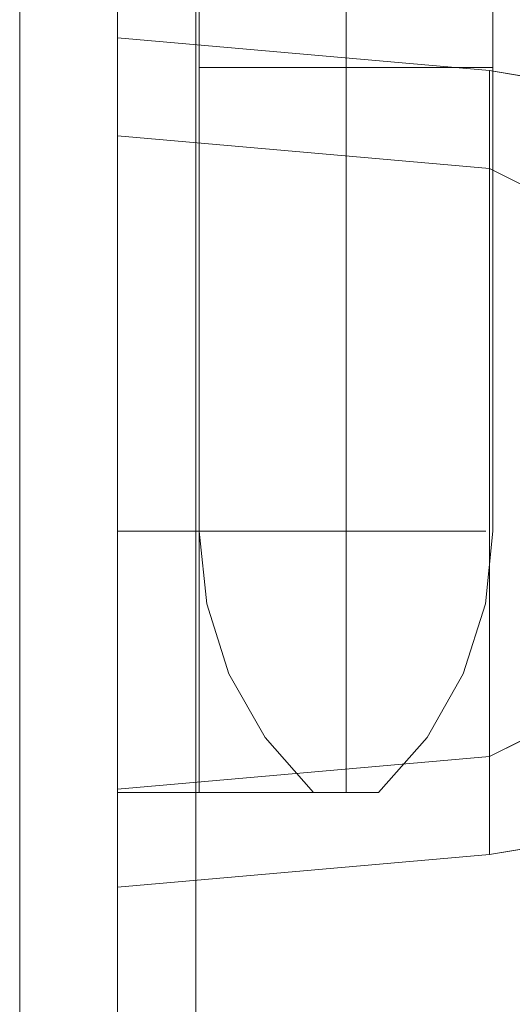
# Model space of a CAD drawing. Units: millimetres. Extents: x -53 to 3407, y -1244 to 2170.
# Drawn here: x 1505 to 1580, y 839 to 990 of the extents above; entities that cross this region are included whole.
import ezdxf

# ---------------------------------------------------------------- set-up
doc = ezdxf.new("R2010")
doc.units = ezdxf.units.MM
doc.layers.add('Moffat_Details', color=160, linetype='Continuous')
doc.layers.add('Moffat_Profiles', color=10, linetype='Continuous')

msp = doc.modelspace()

# ---------------------------------------------------------------- linework, layer by layer
at = {"layer": 'Moffat_Details', "lineweight": 9}
for points, invisible_edges in [([(1520, 1077.5, -5412.5), (1532.5, 1077.5, -5412.5), (1532.5, 1006.5, -5412.5), (1532.5, 982.5, -5412.5)], 12), ([(1532.5, 982.5, -5412.5), (1532.5, 911.5, -5412.5), (1520, 911.5, -5412.5), (1520, 1077.5, -5412.5)], 8), ([(1577.5, 1077.5, -5355), (1532.5, 1077.5, -5355), (1532.5, 911.5, -5355), (1577.5, 911.5, -5355)], 5), ([(1577.5, 982.5, -5367.5), (1577.5, 1006.5, -5367.5), (1577.5, 1077.5, -5355), (1577.5, 911.5, -5355)], 11), ([(1532.5, 1006.5, -5412.5), (1555, 1006.5, -5412.5), (1555, 982.5, -5412.5), (1532.5, 982.5, -5412.5)], 8), ([(1555, 1006.5, -5412.5), (1560.82, 1006.5, -5411.73), (1560.82, 982.5, -5411.73), (1555, 982.5, -5412.5)], 2), ([(1566.25, 982.5, -5409.49), (1560.82, 982.5, -5411.73), (1560.82, 1006.5, -5411.73), (1566.25, 1006.5, -5409.49)], 10), ([(1570.91, 982.5, -5405.91), (1566.25, 982.5, -5409.49), (1566.25, 1006.5, -5409.49), (1570.91, 1006.5, -5405.91)], 10), ([(1570.91, 1006.5, -5405.91), (1574.49, 1006.5, -5401.25), (1574.49, 982.5, -5401.25), (1570.91, 982.5, -5405.91)], 10), ([(1576.73, 982.5, -5395.82), (1574.49, 982.5, -5401.25), (1574.49, 1006.5, -5401.25), (1576.73, 1006.5, -5395.82)], 10), ([(1577.5, 982.5, -5390), (1576.73, 982.5, -5395.82), (1576.73, 1006.5, -5395.82), (1577.5, 1006.5, -5390)], 2), ([(1577.5, 982.5, -5390), (1577.5, 1006.5, -5390), (1577.5, 1006.5, -5367.5), (1577.5, 982.5, -5367.5)], 4), ([(1532.5, 911.5, -5367.5), (1532.5, 982.5, -5367.5), (1577.5, 911.5, -5367.5), (1576.35, 900.35, -5367.5)], 10), ([(1577.5, 911.5, -5367.5), (1532.5, 982.5, -5367.5), (1577.5, 982.5, -5367.5)], 1), ([(1561.61, 982.5, -5410.35), (1559.28, 911.5, -5411.11), (1555, 982.5, -5412.5)], 3), ([(1555, 911.5, -5367.5), (1561.61, 911.5, -5369.65), (1559.28, 982.5, -5368.89)], 14), ([(1559.28, 982.5, -5368.89), (1555, 982.5, -5367.5), (1555, 911.5, -5367.5)], 12), ([(1559.28, 911.5, -5411.11), (1555, 911.5, -5412.5), (1555, 982.5, -5412.5)], 12), ([(1561.61, 911.5, -5369.65), (1563.57, 982.5, -5370.28), (1559.28, 982.5, -5368.89)], 13), ([(1561.61, 982.5, -5410.35), (1563.57, 911.5, -5409.72), (1559.28, 911.5, -5411.11)], 13), ([(1568.23, 911.5, -5371.8), (1563.57, 982.5, -5370.28), (1561.61, 911.5, -5369.65)], 3), ([(1568.23, 982.5, -5408.2), (1563.57, 911.5, -5409.72), (1561.61, 982.5, -5410.35)], 3), ([(1568.23, 911.5, -5371.8), (1568.23, 982.5, -5371.8), (1563.57, 982.5, -5370.28)], 13), ([(1563.57, 911.5, -5409.72), (1568.23, 982.5, -5408.2), (1568.23, 911.5, -5408.2)], 3), ([(1572.31, 982.5, -5377.42), (1568.23, 982.5, -5371.8), (1568.23, 911.5, -5371.8), (1572.31, 911.5, -5377.42)], 10), ([(1572.31, 911.5, -5402.58), (1568.23, 911.5, -5408.2), (1568.23, 982.5, -5408.2), (1572.31, 982.5, -5402.58)], 10), ([(1576.4, 982.5, -5383.05), (1572.31, 982.5, -5377.42), (1572.31, 911.5, -5377.42), (1576.4, 911.5, -5383.05)], 10), ([(1572.31, 982.5, -5402.58), (1576.4, 982.5, -5396.95), (1576.4, 911.5, -5396.95), (1572.31, 911.5, -5402.58)], 10), ([(1576.4, 911.5, -5390), (1576.4, 911.5, -5396.95), (1576.4, 982.5, -5396.95), (1576.4, 982.5, -5390)], 10), ([(1576.4, 982.5, -5390), (1576.4, 982.5, -5383.05), (1576.4, 911.5, -5383.05), (1576.4, 911.5, -5390)], 10), ([(1577.5, 911.5, -5367.5), (1577.5, 982.5, -5367.5), (1577.5, 911.5, -5355)], 2), ([(1533.65, 900.35, -5367.5), (1532.5, 911.5, -5367.5), (1576.35, 900.35, -5367.5), (1572.93, 889.67, -5367.5)], 10), ([(1532.5, 911.5, -5355), (1533.65, 900.35, -5355), (1576.35, 900.35, -5355), (1577.5, 911.5, -5355)], 10), ([(1555, 906.52, -5367.73), (1532.5, 911.5, -5367.5), (1532.5, 900.35, -5368.65)], 13), ([(1555, 911.5, -5367.5), (1532.5, 911.5, -5367.5), (1555, 906.52, -5367.73)], 2), ([(1532.5, 900.35, -5411.35), (1532.5, 911.5, -5412.5), (1555, 906.52, -5412.27)], 14), ([(1555, 911.5, -5412.5), (1555, 906.52, -5412.27), (1532.5, 911.5, -5412.5)], 2), ([(1555, 906.52, -5367.73), (1561.04, 911.5, -5369.46), (1555, 911.5, -5367.5)], 1), ([(1555, 906.52, -5412.27), (1555, 911.5, -5412.5), (1561.04, 911.5, -5410.54)], 12), ([(1564.73, 902, -5409.36), (1561.04, 911.5, -5410.54), (1568.23, 911.5, -5408.2)], 13), ([(1561.04, 911.5, -5369.46), (1564.73, 902, -5370.64), (1568.23, 911.5, -5371.8)], 3), ([(1572.31, 911.5, -5377.42), (1568.23, 911.5, -5371.8), (1568.63, 898.81, -5374.02)], 14), ([(1568.63, 898.81, -5405.98), (1568.23, 911.5, -5408.2), (1572.31, 911.5, -5402.58)], 13), ([(1573.49, 900.49, -5379.27), (1576.4, 911.5, -5383.05), (1572.31, 911.5, -5377.42)], 13), ([(1575.14, 901.56, -5397.75), (1572.31, 911.5, -5402.58), (1576.4, 911.5, -5396.95)], 13), ([(1576.4, 911.5, -5390), (1576.4, 911.5, -5383.05), (1575.03, 898.53, -5383.94)], 14), ([(1576.4, 911.5, -5390), (1576.3, 901.48, -5393.39), (1576.4, 911.5, -5396.95)], 3), ([(1555, 901.57, -5368.41), (1555, 906.52, -5367.73), (1532.5, 900.35, -5368.65)], 14), ([(1555, 906.52, -5412.27), (1555, 901.57, -5411.59), (1532.5, 900.35, -5411.35)], 14), ([(1555, 906.52, -5367.73), (1555, 901.57, -5368.41), (1559.96, 897.4, -5369.96)], 14), ([(1555, 906.52, -5412.27), (1559.96, 897.4, -5410.04), (1555, 901.57, -5411.59)], 3), ([(1555, 896.71, -5369.55), (1555, 901.57, -5368.41), (1532.5, 900.35, -5368.65)], 14), ([(1555, 901.57, -5411.59), (1555, 896.71, -5410.45), (1532.5, 900.35, -5411.35)], 14), ([(1555, 896.71, -5369.55), (1559.96, 897.4, -5369.96), (1555, 901.57, -5368.41)], 3), ([(1555, 901.57, -5411.59), (1559.96, 897.4, -5410.04), (1555, 896.71, -5410.45)], 3), ([(1532.5, 889.67, -5372.07), (1555, 896.71, -5369.55), (1532.5, 900.35, -5368.65)], 3), ([(1555, 896.71, -5410.45), (1532.5, 889.67, -5407.93), (1532.5, 900.35, -5411.35)], 13), ([(1572.93, 889.67, -5367.5), (1567.41, 879.92, -5367.5), (1537.07, 889.67, -5367.5), (1533.65, 900.35, -5367.5)], 10), ([(1533.65, 900.35, -5355), (1537.07, 889.67, -5355), (1572.93, 889.67, -5355), (1576.35, 900.35, -5355)], 10), ([(1559.96, 897.4, -5369.96), (1555, 896.71, -5369.55), (1555, 891.98, -5371.12)], 13), ([(1559.96, 897.4, -5410.04), (1555, 891.98, -5408.88), (1555, 896.71, -5410.45)], 13), ([(1555, 891.98, -5371.12), (1555, 896.71, -5369.55), (1532.5, 889.67, -5372.07)], 14), ([(1555, 891.98, -5408.88), (1532.5, 889.67, -5407.93), (1555, 896.71, -5410.45)], 3), ([(1532.5, 889.67, -5372.07), (1555, 887.41, -5373.12), (1555, 891.98, -5371.12)], 13), ([(1532.5, 889.67, -5407.93), (1555, 891.98, -5408.88), (1555, 887.41, -5406.88)], 13), ([(1555, 891.98, -5371.12), (1555, 887.41, -5373.12), (1558.49, 885.19, -5374.67)], 14), ([(1558.49, 885.19, -5405.33), (1555, 887.41, -5406.88), (1555, 891.98, -5408.88)], 13), ([(1555, 883.04, -5375.53), (1532.5, 889.67, -5372.07), (1532.5, 879.92, -5377.59)], 13), ([(1555, 887.41, -5373.12), (1532.5, 889.67, -5372.07), (1555, 883.04, -5375.53)], 3), ([(1532.5, 889.67, -5407.93), (1555, 883.04, -5404.47), (1532.5, 879.92, -5402.41)], 3), ([(1555, 887.41, -5406.88), (1555, 883.04, -5404.47), (1532.5, 889.67, -5407.93)], 14), ([(1542.59, 879.92, -5367.5), (1537.07, 889.67, -5367.5), (1567.41, 879.92, -5367.5), (1560, 871.5, -5367.5)], 10), ([(1537.07, 889.67, -5355), (1542.59, 879.92, -5355), (1567.41, 879.92, -5355), (1572.93, 889.67, -5355)], 10), ([(1555, 883.04, -5375.53), (1558.49, 885.19, -5374.67), (1555, 887.41, -5373.12)], 3), ([(1555, 883.04, -5404.47), (1555, 887.41, -5406.88), (1558.49, 885.19, -5405.33)], 14), ([(1555, 878.91, -5378.33), (1558.49, 885.19, -5374.67), (1555, 883.04, -5375.53)], 3), ([(1555, 883.04, -5404.47), (1558.49, 885.19, -5405.33), (1555, 878.91, -5401.67)], 3), ([(1555, 878.91, -5378.33), (1555, 883.04, -5375.53), (1532.5, 879.92, -5377.59)], 14), ([(1555, 883.04, -5404.47), (1555, 878.91, -5401.67), (1532.5, 879.92, -5402.41)], 14), ([(1563.99, 882.78, -5378.86), (1556.83, 871.5, -5386.83), (1557.62, 871.5, -5387.62)], 13), ([(1557.62, 871.5, -5392.38), (1556.83, 871.5, -5393.17), (1563.99, 882.78, -5401.14)], 14), ([(1560, 871.5, -5390), (1569.09, 882.43, -5389.77), (1559.21, 871.5, -5389.21)], 3), ([(1558.41, 871.5, -5391.59), (1567.02, 880.65, -5394.72), (1559.21, 871.5, -5390.79)], 3), ([(1532.5, 879.92, -5377.59), (1532.5, 871.5, -5385), (1555, 875.05, -5381.49)], 14), ([(1555, 875.05, -5381.49), (1555, 878.91, -5378.33), (1532.5, 879.92, -5377.59)], 14), ([(1555, 875.05, -5398.51), (1532.5, 871.5, -5395), (1532.5, 879.92, -5402.41)], 13), ([(1555, 878.91, -5401.67), (1555, 875.05, -5398.51), (1532.5, 879.92, -5402.41)], 14), ([(1560, 871.5, -5367.5), (1550, 871.5, -5367.5), (1542.59, 879.92, -5367.5)], 12), ([(1542.59, 879.92, -5355), (1550, 871.5, -5355), (1560, 871.5, -5355), (1567.41, 879.92, -5355)], 8), ([(1555, 878.91, -5378.33), (1555, 875.05, -5381.49), (1555.91, 871.5, -5385.91)], 14), ([(1555.91, 871.5, -5394.09), (1555, 875.05, -5398.51), (1555, 878.91, -5401.67)], 13), ([(1555.91, 871.5, -5385.91), (1556.83, 871.5, -5386.83), (1559.69, 879.2, -5379.08)], 14), ([(1556.83, 871.5, -5393.17), (1555.91, 871.5, -5394.09), (1559.69, 879.2, -5400.92)], 14), ([(1565.24, 880.07, -5397.19), (1558.41, 871.5, -5391.59), (1557.62, 871.5, -5392.38)], 13), ([(1557.62, 871.5, -5387.62), (1558.41, 871.5, -5388.41), (1565.05, 879.88, -5382.78)], 14), ([(1566.12, 879.49, -5385.22), (1558.41, 871.5, -5388.41), (1559.21, 871.5, -5389.21)], 13), ([(1559.21, 871.5, -5390.79), (1567.02, 879.63, -5392.12), (1560, 871.5, -5390)], 3), ([(1555, 871.5, -5385), (1555, 875.05, -5381.49), (1532.5, 871.5, -5385)], 2), ([(1555, 871.5, -5395), (1532.5, 871.5, -5395), (1555, 875.05, -5398.51)], 2), ([(1555.91, 871.5, -5394.09), (1555, 871.5, -5395), (1555, 875.05, -5398.51)], 12), ([(1555, 875.05, -5381.49), (1555, 871.5, -5385), (1555.91, 871.5, -5385.91)], 12)]:
    msp.add_3dface(points, dxfattribs=dict(at, invisible_edges=invisible_edges))
for points in [[(1532.5, 911.5, -5367.5), (1555, 911.5, -5367.5), (1555, 982.5, -5367.5), (1532.5, 982.5, -5367.5)], [(1532.5, 982.5, -5412.5), (1555, 982.5, -5412.5), (1555, 911.5, -5412.5), (1532.5, 911.5, -5412.5)]]:
    msp.add_3dface(points, dxfattribs=at)
at = {"layer": 'Moffat_Profiles', "lineweight": 13}
for points, invisible_edges in [([(1520, 2015, -5445), (1520, 2170, -5445), (1520, 1935, -5310), (1520, 0, -5445)], 6), ([(1505, 2015, -4000), (1505, 0, -4000), (1508.88, 0, -4000.51), (1508.88, 2015, -4000.51)], 4), ([(1508.88, 2015, -5459.49), (1508.88, 0, -5459.49), (1505, 0, -5460), (1505, 2015, -5460)], 1), ([(1508.88, 2015, -4000.51), (1508.88, 0, -4000.51), (1512.5, 0, -4002.01), (1512.5, 2015, -4002.01)], 5), ([(1512.5, 2015, -5457.99), (1512.5, 0, -5457.99), (1508.88, 0, -5459.49), (1508.88, 2015, -5459.49)], 5), ([(1512.5, 2015, -4002.01), (1512.5, 0, -4002.01), (1515.61, 0, -4004.39), (1515.61, 2015, -4004.39)], 5), ([(1512.5, 0, -5457.99), (1512.5, 2015, -5457.99), (1515.61, 2015, -5455.61), (1515.61, 0, -5455.61)], 5), ([(1517.99, 0, -4007.5), (1517.99, 2015, -4007.5), (1515.61, 2015, -4004.39), (1515.61, 0, -4004.39)], 5), ([(1517.99, 2015, -5452.5), (1517.99, 0, -5452.5), (1515.61, 0, -5455.61), (1515.61, 2015, -5455.61)], 5), ([(1517.99, 2015, -4007.5), (1517.99, 0, -4007.5), (1519.49, 0, -4011.12), (1519.49, 2015, -4011.12)], 5), ([(1519.49, 2015, -5448.88), (1519.49, 0, -5448.88), (1517.99, 0, -5452.5), (1517.99, 2015, -5452.5)], 5), ([(1519.49, 2015, -4011.12), (1519.49, 0, -4011.12), (1520, 0, -4015), (1520, 2015, -4015)], 1), ([(1520, 2015, -5445), (1520, 0, -5445), (1519.49, 0, -5448.88), (1519.49, 2015, -5448.88)], 4), ([(1520, 0, -4015), (1520, 22, -4410), (1520, 1935, -4410), (1520, 2015, -4015)], 5), ([(1520, 22, -5335), (1520, 47, -5310), (1520, 1922, -5310), (1520, 1947, -5335)], 5), ([(1520, 1922, -4410), (1520, 47, -4410), (1520, 22, -4385), (1520, 1947, -4385)], 10), ([(1532, 22, -4385), (1532, 47, -4410), (1532, 1922, -4410), (1532, 1947, -4385)], 5), ([(1532, 1922, -5310), (1532, 47, -5310), (1532, 22, -5335), (1532, 1947, -5335)], 10), ([(1520, 22, -5310), (1520, 0, -5445), (1520, 1935, -5310)], 3)]:
    msp.add_3dface(points, dxfattribs=dict(at, invisible_edges=invisible_edges))
for points in [[(1532, 1967, -5355), (1532, 22, -5355), (1532, 22, -4365), (1532, 1967, -4365)], [(1532, 22, -4365), (1582, 22, -4365), (1582, 1967, -4365), (1532, 1967, -4365)], [(1532, 1967, -5355), (1582, 1967, -5355), (1582, 22, -5355), (1532, 22, -5355)], [(1520, 22, -4385), (1532, 22, -4385), (1532, 1947, -4385), (1520, 1947, -4385)], [(1520, 1947, -5335), (1532, 1947, -5335), (1532, 22, -5335), (1520, 22, -5335)], [(1520, 47, -5310), (1532, 47, -5310), (1532, 1922, -5310), (1520, 1922, -5310)], [(1520, 1922, -4410), (1532, 1922, -4410), (1532, 47, -4410), (1520, 47, -4410)]]:
    msp.add_3dface(points, dxfattribs=at)
at = {"layer": 'Moffat_Profiles', "lineweight": 9}
for points, invisible_edges in [([(1520, 1077.5, -5367.5), (1520, 1077.5, -5412.5), (1520, 911.5, -5412.5), (1520, 911.5, -5367.5)], 5), ([(1520, 1077.5, -5367.5), (1520, 911.5, -5367.5), (1532.5, 1006.5, -5367.5), (1532.5, 1077.5, -5367.5)], 2), ([(1532.5, 1077.5, -5355), (1532.5, 1077.5, -5367.5), (1532.5, 1006.5, -5367.5), (1532.5, 982.5, -5367.5)], 8), ([(1532.5, 911.5, -5355), (1532.5, 1077.5, -5355), (1532.5, 982.5, -5367.5), (1532.5, 911.5, -5367.5)], 2), ([(1520, 911.5, -5367.5), (1532.5, 911.5, -5367.5), (1532.5, 982.5, -5367.5), (1532.5, 1006.5, -5367.5)], 8), ([(1520, 987, -4365), (1520, 857, -4365), (1520, 972, -4330), (1520, 987, -4345)], 6), ([(1520, 982.61, -4334.39), (1520, 987, -4345), (1520, 972, -4330)], 2), ([(1520, 985.9, -4342.35), (1548.5, 984.5, -4345), (1520, 987, -4345)], 1), ([(1577, 862, -4365), (1520, 857, -4365), (1520, 987, -4365), (1577, 982, -4365)], 8), ([(1520, 985.9, -4342.35), (1520, 984.8, -4339.7), (1548.5, 983.86, -4340.65)], 14), ([(1555.49, 982.12, -4337.93), (1520, 984.8, -4339.7), (1520, 983.7, -4337.05)], 13), ([(1577, 981.71, -4342.08), (1577, 982, -4345), (1548.5, 984.5, -4345)], 12), ([(1520, 983.7, -4337.05), (1520, 982.61, -4334.39), (1548.5, 981.1, -4335.48)], 14), ([(1577, 980.86, -4339.26), (1577, 981.71, -4342.08), (1548.5, 983.86, -4340.65)], 14), ([(1520, 979.95, -4333.3), (1555.49, 978.4, -4333.4), (1520, 982.61, -4334.39)], 3), ([(1532.5, 982.5, -5367.5), (1532.5, 982.5, -5412.5), (1555, 982.5, -5412.5), (1577.5, 982.5, -5390)], 12), ([(1577.5, 982.5, -5367.5), (1532.5, 982.5, -5367.5), (1577.5, 982.5, -5390)], 2), ([(1532.5, 911.5, -5412.5), (1532.5, 982.5, -5412.5), (1532.5, 982.5, -5367.5), (1532.5, 911.5, -5367.5)], 8), ([(1532.5, 982.5, -5367.5), (1555, 982.5, -5367.5), (1555, 982.5, -5390)], 12), ([(1555, 982.5, -5390), (1555, 982.5, -5412.5), (1532.5, 982.5, -5412.5), (1532.5, 982.5, -5367.5)], 8), ([(1532.5, 911.5, -5412.5), (1532.5, 900.35, -5368.65), (1532.5, 911.5, -5367.5), (1532.5, 982.5, -5367.5)], 9), ([(1532.5, 911.5, -5412.5), (1532.5, 982.5, -5367.5), (1532.5, 982.5, -5412.5)], 1), ([(1577.5, 982.5, -5390), (1555, 982.5, -5412.5), (1560.82, 982.5, -5411.73), (1566.25, 982.5, -5409.49)], 9), ([(1555, 982.5, -5390), (1555, 982.5, -5367.5), (1568.23, 982.5, -5371.8), (1576.4, 982.5, -5383.05)], 8), ([(1555, 982.5, -5390), (1576.4, 982.5, -5396.95), (1568.23, 982.5, -5408.2), (1555, 982.5, -5412.5)], 1), ([(1576.4, 982.5, -5396.95), (1555, 982.5, -5390), (1576.4, 982.5, -5383.05)], 3), ([(1577, 980.86, -4339.26), (1555.49, 982.12, -4337.93), (1577, 979.47, -4336.67)], 3), ([(1577.5, 982.5, -5390), (1566.25, 982.5, -5409.49), (1570.91, 982.5, -5405.91)], 13), ([(1577.5, 982.5, -5390), (1570.91, 982.5, -5405.91), (1574.49, 982.5, -5401.25), (1576.73, 982.5, -5395.82)], 1), ([(1577, 982, -4345), (1577, 981.71, -4342.08), (1582.03, 981.16, -4347.52)], 2), ([(1607, 977, -4365), (1607, 867, -4365), (1577, 862, -4365), (1577, 982, -4365)], 4), ([(1607, 973.65, -4347.5), (1577, 981.71, -4342.08), (1577, 980.86, -4339.26)], 13), ([(1607, 975.21, -4353.33), (1577, 981.71, -4342.08), (1607, 973.65, -4347.5)], 3), ([(1520, 979.95, -4333.3), (1520, 977.3, -4332.2), (1548.5, 976.57, -4331.77)], 14), ([(1548.5, 981.1, -4335.48), (1577, 977.61, -4334.39), (1577, 979.47, -4336.67)], 13), ([(1607, 973.65, -4347.5), (1577, 980.86, -4339.26), (1577, 979.47, -4336.67)], 13), ([(1577, 977.61, -4334.39), (1555.49, 978.4, -4333.4), (1577, 975.33, -4332.53)], 3), ([(1607, 973.65, -4347.5), (1577, 979.47, -4336.67), (1607, 969.08, -4342.92)], 3), ([(1577, 979.47, -4336.67), (1577, 977.61, -4334.39), (1607, 969.08, -4342.92)], 14), ([(1520, 975.22, -4331.33), (1548.74, 973.05, -4330.43), (1520, 977.3, -4332.2)], 3), ([(1577, 975.33, -4332.53), (1607, 969.08, -4342.92), (1577, 977.61, -4334.39)], 3), ([(1577, 975.33, -4332.53), (1548.5, 976.57, -4331.77), (1577, 972.74, -4331.14)], 3), ([(1607, 969.08, -4342.92), (1577, 975.33, -4332.53), (1607, 964.5, -4338.35)], 3), ([(1577, 975.33, -4332.53), (1577, 972.74, -4331.14), (1607, 964.5, -4338.35)], 14), ([(1520, 975.22, -4331.33), (1520, 972, -4330), (1548.5, 969.5, -4330)], 12), ([(1577, 972.74, -4331.14), (1548.74, 973.05, -4330.43), (1577, 969.92, -4330.29)], 3), ([(1607, 964.5, -4338.35), (1577, 972.74, -4331.14), (1577, 969.92, -4330.29)], 13), ([(1520, 857, -4365), (1520, 857, -4345), (1520, 872, -4330), (1520, 972, -4330)], 10), ([(1548.5, 969.5, -4330), (1577, 967, -4330), (1577, 969.92, -4330.29)], 12), ([(1607, 964.5, -4338.35), (1577, 969.92, -4330.29), (1607, 958.67, -4336.79)], 3), ([(1577, 969.92, -4330.29), (1577, 967, -4330), (1607, 958.67, -4336.79)], 14), ([(1607, 958.67, -4336.79), (1577, 967, -4330), (1587.07, 961.97, -4331.68)], 13), ([(1520, 911.5, -5367.5), (1520, 911.5, -5412.5), (1520, 900.35, -5411.35), (1520, 900.35, -5368.65)], 5), ([(1520, 911.5, -5367.5), (1520, 900.35, -5368.65), (1532.5, 900.35, -5368.65), (1532.5, 911.5, -5367.5)], 2), ([(1532.5, 911.5, -5412.5), (1532.5, 900.35, -5411.35), (1520, 900.35, -5411.35), (1520, 911.5, -5412.5)], 2), ([(1532.5, 911.5, -5367.5), (1533.65, 900.35, -5367.5), (1533.65, 900.35, -5355), (1532.5, 911.5, -5355)], 2), ([(1532.5, 900.35, -5411.35), (1532.5, 911.5, -5412.5), (1532.5, 911.5, -5367.5), (1532.5, 900.35, -5368.65)], 10), ([(1532.5, 900.35, -5368.65), (1532.5, 911.5, -5412.5), (1532.5, 900.35, -5411.35), (1532.5, 889.67, -5372.07)], 5), ([(1577.5, 911.5, -5355), (1576.35, 900.35, -5355), (1576.35, 900.35, -5367.5), (1577.5, 911.5, -5367.5)], 2), ([(1520, 900.35, -5411.35), (1520, 889.67, -5407.93), (1520, 889.67, -5372.07), (1520, 900.35, -5368.65)], 10), ([(1532.5, 889.67, -5372.07), (1532.5, 900.35, -5368.65), (1520, 900.35, -5368.65), (1520, 889.67, -5372.07)], 10), ([(1520, 889.67, -5407.93), (1520, 900.35, -5411.35), (1532.5, 900.35, -5411.35), (1532.5, 889.67, -5407.93)], 10), ([(1532.5, 889.67, -5372.07), (1532.5, 879.92, -5377.59), (1532.5, 889.67, -5407.93), (1532.5, 900.35, -5411.35)], 10), ([(1532.5, 900.35, -5411.35), (1532.5, 900.35, -5368.65), (1532.5, 889.67, -5372.07)], 13), ([(1532.5, 889.67, -5372.07), (1532.5, 900.35, -5411.35), (1532.5, 889.67, -5407.93)], 13), ([(1537.07, 889.67, -5355), (1533.65, 900.35, -5355), (1533.65, 900.35, -5367.5), (1537.07, 889.67, -5367.5)], 10), ([(1572.93, 889.67, -5367.5), (1576.35, 900.35, -5367.5), (1576.35, 900.35, -5355), (1572.93, 889.67, -5355)], 10), ([(1520, 889.67, -5407.93), (1520, 879.92, -5402.41), (1520, 879.92, -5377.59), (1520, 889.67, -5372.07)], 10), ([(1520, 889.67, -5372.07), (1520, 879.92, -5377.59), (1532.5, 879.92, -5377.59), (1532.5, 889.67, -5372.07)], 10), ([(1532.5, 889.67, -5407.93), (1532.5, 879.92, -5402.41), (1520, 879.92, -5402.41), (1520, 889.67, -5407.93)], 10), ([(1532.5, 879.92, -5402.41), (1532.5, 889.67, -5407.93), (1532.5, 879.92, -5377.59), (1532.5, 871.5, -5385)], 10), ([(1532.5, 879.92, -5377.59), (1532.5, 889.67, -5372.07), (1532.5, 889.67, -5407.93), (1532.5, 879.92, -5402.41)], 10), ([(1537.07, 889.67, -5367.5), (1542.59, 879.92, -5367.5), (1542.59, 879.92, -5355), (1537.07, 889.67, -5355)], 10), ([(1572.93, 889.67, -5355), (1567.41, 879.92, -5355), (1567.41, 879.92, -5367.5), (1572.93, 889.67, -5367.5)], 10), ([(1607, 885.33, -4336.79), (1577, 874.08, -4330.29), (1607, 879.5, -4338.35)], 3), ([(1520, 879.92, -5402.41), (1520, 871.5, -5395), (1520, 871.5, -5385), (1520, 879.92, -5377.59)], 8), ([(1532.5, 871.5, -5385), (1532.5, 879.92, -5377.59), (1520, 879.92, -5377.59), (1520, 871.5, -5385)], 2), ([(1520, 871.5, -5395), (1520, 879.92, -5402.41), (1532.5, 879.92, -5402.41), (1532.5, 871.5, -5395)], 2), ([(1532.5, 871.5, -5385), (1532.5, 871.5, -5395), (1532.5, 879.92, -5402.41)], 12), ([(1532.5, 871.5, -5385), (1532.5, 879.92, -5377.59), (1532.5, 879.92, -5402.41), (1532.5, 871.5, -5395)], 2), ([(1550, 871.5, -5355), (1542.59, 879.92, -5355), (1542.59, 879.92, -5367.5), (1550, 871.5, -5367.5)], 2), ([(1560, 871.5, -5367.5), (1567.41, 879.92, -5367.5), (1567.41, 879.92, -5355), (1560, 871.5, -5355)], 2), ([(1577, 877, -4330), (1577, 874.08, -4330.29), (1582.03, 879.52, -4330.84)], 2), ([(1607, 879.5, -4338.35), (1577, 874.08, -4330.29), (1577, 871.26, -4331.14)], 13), ([(1607, 879.5, -4338.35), (1577, 871.26, -4331.14), (1577, 868.67, -4332.53)], 13), ([(1607, 874.92, -4342.92), (1607, 879.5, -4338.35), (1577, 868.67, -4332.53)], 14), ([(1577, 874.08, -4330.29), (1577, 877, -4330), (1548.5, 874.5, -4330)], 12), ([(1520, 869.35, -4331.1), (1548.5, 874.5, -4330), (1520, 872, -4330)], 1), ([(1577, 866.39, -4334.39), (1607, 874.92, -4342.92), (1577, 868.67, -4332.53)], 3), ([(1577, 864.53, -4336.67), (1607, 874.92, -4342.92), (1577, 866.39, -4334.39)], 3), ([(1607, 874.92, -4342.92), (1577, 864.53, -4336.67), (1607, 870.35, -4347.5)], 3), ([(1577, 871.26, -4331.14), (1577, 874.08, -4330.29), (1548.5, 870.15, -4330.65)], 14), ([(1520, 857, -4345), (1520, 861.39, -4334.39), (1520, 872, -4330)], 12), ([(1555, 871.5, -5390), (1555, 871.5, -5385), (1532.5, 871.5, -5385), (1532.5, 871.5, -5395)], 8), ([(1532.5, 871.5, -5395), (1555, 871.5, -5395), (1555, 871.5, -5390)], 12), ([(1577, 871.26, -4331.14), (1555.49, 868.04, -4331.77), (1577, 868.67, -4332.53)], 3), ([(1520, 869.35, -4331.1), (1520, 866.7, -4332.2), (1548.5, 870.15, -4330.65)], 14), ([(1607, 870.35, -4347.5), (1577, 862.29, -4342.08), (1607, 868.79, -4353.33)], 3), ([(1577, 864.53, -4336.67), (1577, 863.14, -4339.26), (1607, 870.35, -4347.5)], 14), ([(1607, 870.35, -4347.5), (1577, 863.14, -4339.26), (1577, 862.29, -4342.08)], 13), ([(1577, 866.39, -4334.39), (1577, 868.67, -4332.53), (1548.5, 864.98, -4333.4)], 14), ([(1607, 868.79, -4353.33), (1577, 862, -4345), (1587.07, 863.68, -4350.03)], 13), ([(1577, 862.29, -4342.08), (1577, 862, -4345), (1607, 868.79, -4353.33)], 14), ([(1555.49, 868.04, -4331.77), (1520, 866.7, -4332.2), (1520, 864.05, -4333.3)], 13), ([(1577, 866.39, -4334.39), (1555.49, 863.52, -4335.48), (1577, 864.53, -4336.67)], 3), ([(1520, 864.05, -4333.3), (1520, 861.39, -4334.39), (1548.5, 864.98, -4333.4)], 14), ([(1577, 864.53, -4336.67), (1548.5, 861.27, -4337.93), (1577, 863.14, -4339.26)], 3), ([(1520, 860.3, -4337.05), (1555.49, 863.52, -4335.48), (1520, 861.39, -4334.39)], 3), ([(1548.5, 859.5, -4345), (1577, 862, -4345), (1577, 862.29, -4342.08)], 12), ([(1577, 863.14, -4339.26), (1548.74, 859.95, -4341.43), (1577, 862.29, -4342.08)], 3), ([(1520, 860.3, -4337.05), (1520, 859.2, -4339.7), (1548.5, 861.27, -4337.93)], 14), ([(1520, 858.33, -4341.78), (1548.74, 859.95, -4341.43), (1520, 859.2, -4339.7)], 3), ([(1520, 858.33, -4341.78), (1520, 857, -4345), (1548.5, 859.5, -4345)], 12)]:
    msp.add_3dface(points, dxfattribs=dict(at, invisible_edges=invisible_edges))
for points in [[(1520, 987, -4345), (1577, 982, -4345), (1577, 982, -4365), (1520, 987, -4365)], [(1607, 977, -4365), (1577, 982, -4365), (1577, 982, -4345), (1607, 977, -4360)], [(1520, 872, -4330), (1577, 877, -4330), (1577, 967, -4330), (1520, 972, -4330)], [(1607, 952, -4335), (1577, 967, -4330), (1577, 877, -4330), (1607, 892, -4335)], [(1532.5, 871.5, -5385), (1520, 871.5, -5385), (1520, 871.5, -5395), (1532.5, 871.5, -5395)], [(1560, 871.5, -5367.5), (1560, 871.5, -5355), (1550, 871.5, -5355), (1550, 871.5, -5367.5)], [(1560, 871.5, -5390), (1555, 871.5, -5385), (1555, 871.5, -5390), (1555, 871.5, -5395)], [(1607, 867, -4360), (1577, 862, -4345), (1577, 862, -4365), (1607, 867, -4365)], [(1520, 857, -4365), (1577, 862, -4365), (1577, 862, -4345), (1520, 857, -4345)]]:
    msp.add_3dface(points, dxfattribs=at)

doc.saveas('drawing.dxf')
